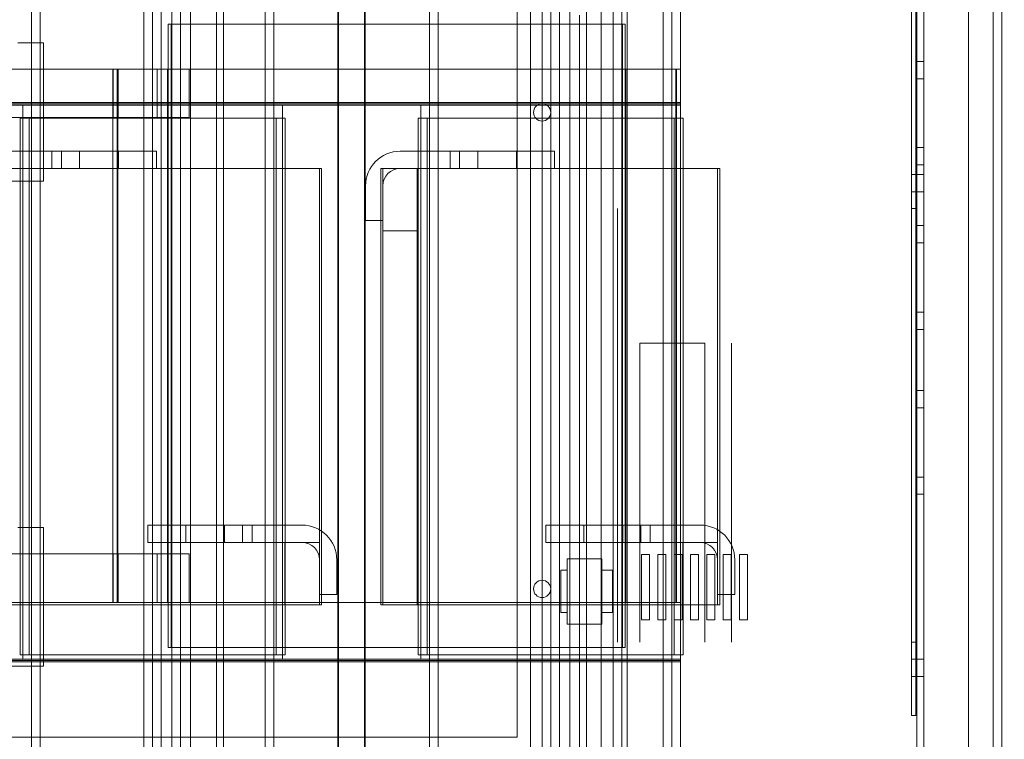
# Model space of a CAD drawing. Units: inches. Extents: x -79 to 358, y -67 to 193.
# Drawn here: x 291 to 305, y 14 to 25 of the extents above; entities that cross this region are included whole.
import ezdxf

# ---------------------------------------------------------------- set-up
doc = ezdxf.new("R2010")
doc.units = ezdxf.units.IN
doc.header["$MEASUREMENT"] = 0
doc.dimstyles.get("Standard").update_dxf_attribs({"dimtxt": 0.18, "dimasz": 0.18, "dimexe": 0.18, "dimexo": 0.0625, "dimgap": 0.09, "dimtad": 0, "dimtih": 1, "dimtoh": 1, "dimzin": 4, "dimdsep": 46, "dimtxsty": 'Standard', "dimcen": 0.09, "dimadec": 0, "dimazin": 1, "dimtfac": 1, "dimtofl": 0, "dimtmove": 0, "dimatfit": 3, "dimfxl": 1, "dimtolj": 1, "dimtzin": 0, "dimarcsym": 0})

# ---------------------------------------------------------------- blocks, each defined once
blk = doc.blocks.new('*D10')
at = {"color": 0, "lineweight": -2, "transparency": 16777216}
for p, q in [((282.442, 70.01), (324.628, 70.01)), ((321.928, 67.31), (321.928, 50.091)), ((321.928, 8.71), (321.928, 44.691)), ((305.396, 6.01), (324.628, 6.01))]:
    blk.add_line(p, q, dxfattribs=at)
at = {"color": 0, "transparency": 16777216}
for points in [[(321.478, 67.31), (322.378, 67.31), (321.928, 70.01)], [(321.478, 8.71), (322.378, 8.71), (321.928, 6.01)]]:
    blk.add_solid(points, dxfattribs=at)
at = {"layer": 'Defpoints', "color": 0, "transparency": 16777216}
for p in [(281.504, 70.01), (304.458, 6.01), (321.928, 6.01)]:
    blk.add_point(p, dxfattribs=at)
at = {"color": 0, "lineweight": 0, "transparency": 16777216, "insert": (321.928, 47.391), "char_height": 2.7, "attachment_point": 5}
blk.add_mtext('\\A1;64.00', dxfattribs=at)

msp = doc.modelspace()

# ---------------------------------------------------------------- linework, layer by layer
at = {"color": 7, "lineweight": 0}
for p, q in [((305.142, 9.301), (305.142, 68.975)), ((305.267, 69.1), (305.267, 9.176)), ((304.037, 66.766), (304.037, 11.766)), ((304.142, 66.461), (304.142, 12.141)), ((304.787, 12.141), (304.787, 66.461)), ((293.549, 29.551), (293.549, 11.421)), ((293.924, 29.551), (293.924, 11.421)), ((299.479, 11.421), (299.479, 29.551)), ((299.854, 11.421), (299.854, 29.551)), ((293.277, 28.561), (293.277, 11.561)), ((293.402, 11.561), (293.402, 28.561)), ((299.652, 11.561), (299.652, 28.561)), ((299.777, 11.561), (299.777, 28.561)), ((303.963, 28.266), (303.963, 14.576)), ((304.023, 14.576), (304.023, 28.266)), ((295.688, 28.017), (295.688, 11.137)), ((296.063, 28.017), (296.063, 11.137)), ((291.251, 11.693), (291.251, 27.443)), ((291.376, 11.693), (291.376, 27.443)), ((292.876, 11.693), (292.876, 27.443)), ((293.001, 11.693), (293.001, 27.443)), ((293.001, 11.693), (293.001, 27.443)), ((293.126, 11.693), (293.126, 27.443)), ((294.626, 11.693), (294.626, 27.443)), ((294.751, 11.693), (294.751, 27.443)), ((295.678, 12.317), (295.678, 27.317)), ((295.688, 12.317), (295.688, 27.317)), ((296.063, 12.317), (296.063, 27.317)), ((296.073, 12.317), (296.073, 27.317)), ((297.001, 11.693), (297.001, 27.443)), ((297.126, 11.693), (297.126, 27.443)), ((298.626, 11.693), (298.626, 27.443)), ((298.751, 11.693), (298.751, 27.443)), ((298.751, 11.693), (298.751, 27.443)), ((298.876, 11.693), (298.876, 27.443)), ((300.376, 11.693), (300.376, 27.443)), ((300.501, 11.693), (300.501, 27.443)), ((300.626, 27.181), (300.626, 23.431)), ((298.457, 25.569), (298.457, 13.578)), ((298.267, 25.426), (298.267, 14.266)), ((294.027, 15.371), (294.027, 24.751)), ((299.027, 24.751), (299.027, 15.371)), ((299.167, 24.689), (299.167, 13.578)), ((299.267, 13.578), (299.267, 24.742)), ((293.227, 24.561), (293.269, 24.561)), ((293.227, 24.561), (293.227, 15.561)), ((293.267, 24.561), (293.267, 15.561)), ((294.024, 24.561), (293.269, 24.561)), ((294.024, 24.561), (294.027, 24.561)), ((299.027, 24.561), (294.027, 24.561)), ((299.027, 24.561), (299.03, 24.561)), ((299.785, 24.561), (299.03, 24.561)), ((299.785, 24.561), (299.827, 24.561)), ((299.787, 24.561), (299.787, 15.561)), ((299.827, 24.561), (299.827, 15.561)), ((291.052, 24.291), (291.427, 24.291)), ((291.427, 23.911), (291.427, 24.291)), ((287.427, 23.911), (291.427, 23.911)), ((291.427, 23.911), (292.427, 23.911)), ((291.427, 23.531), (291.427, 23.911)), ((292.427, 23.911), (292.427, 16.211)), ((292.427, 23.911), (293.211, 23.911)), ((292.433, 23.911), (292.433, 23.211)), ((292.487, 23.911), (292.487, 16.211)), ((292.493, 23.211), (292.493, 23.911)), ((292.497, 23.911), (292.497, 16.211)), ((292.503, 23.911), (292.503, 23.211)), ((293.066, 23.211), (293.066, 23.911)), ((293.966, 23.911), (293.211, 23.911)), ((293.217, 23.911), (293.217, 16.211)), ((293.527, 23.211), (293.527, 23.911)), ((293.966, 23.911), (294.027, 23.911)), ((299.027, 23.911), (294.027, 23.911)), ((299.027, 23.911), (299.088, 23.911)), ((299.843, 23.911), (299.088, 23.911)), ((299.837, 23.911), (299.837, 16.211)), ((299.843, 23.911), (300.627, 23.911)), ((300.557, 23.911), (300.557, 16.211)), ((300.567, 23.911), (300.567, 16.211)), ((300.627, 23.911), (300.627, 16.211)), ((304.037, 24.021), (304.142, 24.021)), ((304.037, 23.771), (304.142, 23.771)), ((291.427, 22.291), (291.427, 23.531)), ((285.376, 23.431), (300.626, 23.431)), ((300.626, 23.431), (285.376, 23.431)), ((285.376, 23.411), (300.626, 23.411)), ((300.626, 23.411), (285.376, 23.411)), ((285.376, 23.391), (300.626, 23.391)), ((291.126, 23.391), (294.876, 23.391)), ((291.126, 15.391), (291.126, 23.391)), ((294.876, 23.391), (294.876, 15.391)), ((296.876, 23.391), (300.626, 23.391)), ((296.876, 15.391), (296.876, 23.391)), ((300.626, 23.411), (300.626, 23.431)), ((300.626, 23.411), (300.626, 23.391)), ((300.626, 23.391), (300.626, 15.391)), ((292.433, 23.211), (287.427, 23.211)), ((291.086, 23.201), (291.217, 23.201)), ((291.086, 23.201), (291.086, 15.451)), ((291.126, 23.201), (291.126, 15.451)), ((291.217, 23.201), (294.784, 23.201)), ((291.217, 23.201), (291.217, 15.451)), ((291.251, 23.201), (291.251, 15.451)), ((292.433, 23.211), (292.493, 23.211)), ((292.493, 23.211), (292.503, 23.211)), ((292.503, 23.211), (293.216, 23.211)), ((293.216, 23.211), (293.527, 23.211)), ((294.751, 23.201), (294.751, 15.451)), ((294.784, 23.201), (294.916, 23.201)), ((294.784, 23.201), (294.784, 15.451)), ((294.876, 23.201), (294.876, 15.451)), ((294.916, 23.201), (294.916, 22.476)), ((296.836, 23.201), (296.967, 23.201)), ((296.836, 23.201), (296.836, 15.451)), ((296.876, 23.201), (296.876, 15.451)), ((296.967, 23.201), (300.534, 23.201)), ((296.967, 23.201), (296.967, 15.451)), ((297.001, 23.201), (297.001, 15.451)), ((300.501, 23.201), (300.501, 15.451)), ((300.534, 23.201), (300.666, 23.201)), ((300.534, 23.201), (300.534, 15.451)), ((300.626, 23.201), (300.626, 15.451)), ((300.666, 23.201), (300.666, 22.476)), ((304.037, 22.781), (304.142, 22.781)), ((290.826, 22.726), (293.056, 22.726)), ((291.547, 22.726), (291.547, 22.476)), ((291.685, 22.726), (291.685, 22.476)), ((291.946, 22.726), (291.946, 22.476)), ((292.506, 22.726), (292.506, 22.476)), ((293.056, 22.726), (293.056, 22.476)), ((296.576, 22.726), (298.806, 22.726)), ((297.297, 22.726), (297.297, 22.476)), ((297.435, 22.726), (297.435, 22.476)), ((297.696, 22.726), (297.696, 22.476)), ((298.256, 22.726), (298.256, 22.476)), ((298.806, 22.726), (298.806, 22.476)), ((293.056, 22.476), (290.826, 22.476)), ((293.056, 22.476), (294.771, 22.476)), ((295.304, 22.476), (294.771, 22.476)), ((294.916, 16.176), (294.916, 22.476)), ((295.304, 22.476), (295.441, 22.476)), ((295.41, 22.476), (295.41, 16.176)), ((295.41, 17.076), (295.41, 22.476)), ((295.441, 22.476), (295.441, 16.176)), ((296.296, 22.476), (296.326, 22.476)), ((296.296, 22.476), (296.296, 16.176)), ((296.326, 22.476), (296.326, 16.176)), ((296.326, 21.576), (296.326, 22.476)), ((296.326, 22.476), (296.826, 22.476)), ((298.806, 22.476), (296.576, 22.476)), ((296.821, 16.176), (296.821, 22.476)), ((296.826, 22.476), (296.826, 21.576)), ((298.806, 22.476), (300.521, 22.476)), ((301.054, 22.476), (300.521, 22.476)), ((300.666, 16.176), (300.666, 22.476)), ((301.054, 22.476), (301.191, 22.476)), ((301.16, 22.476), (301.16, 16.176)), ((301.16, 17.076), (301.16, 22.476)), ((301.191, 22.476), (301.191, 16.176)), ((304.023, 22.516), (304.037, 22.516)), ((304.037, 22.531), (304.142, 22.531)), ((303.963, 22.391), (304.037, 22.391)), ((304.037, 22.391), (304.142, 22.391)), ((287.427, 22.291), (291.427, 22.291)), ((296.076, 21.726), (296.076, 22.226)), ((296.326, 22.226), (296.326, 21.726)), ((303.963, 22.141), (304.037, 22.141)), ((304.037, 22.141), (304.142, 22.141)), ((304.023, 21.956), (304.037, 21.956)), ((299.713, 15.634), (299.713, 21.898)), ((303.963, 21.898), (304.023, 21.898)), ((296.326, 21.726), (296.076, 21.726)), ((304.037, 21.651), (304.142, 21.651)), ((296.826, 21.576), (296.326, 21.576)), ((296.326, 16.176), (296.326, 21.576)), ((304.037, 21.401), (304.142, 21.401)), ((304.037, 20.401), (304.142, 20.401)), ((304.037, 20.151), (304.142, 20.151)), ((300.037, 15.634), (300.037, 19.956)), ((300.979, 19.956), (300.037, 19.956)), ((300.979, 15.634), (300.979, 19.956)), ((301.361, 15.634), (301.361, 19.956)), ((304.037, 19.271), (304.142, 19.271)), ((304.037, 19.021), (304.142, 19.021)), ((304.037, 18.021), (304.142, 18.021)), ((304.037, 17.771), (304.142, 17.771)), ((291.427, 17.291), (291.052, 17.291)), ((291.427, 17.291), (291.427, 16.531)), ((292.93, 17.326), (295.16, 17.326)), ((292.93, 17.076), (292.93, 17.326)), ((293.48, 17.326), (293.48, 17.076)), ((294.04, 17.326), (294.04, 17.076)), ((294.301, 17.326), (294.301, 17.076)), ((294.439, 17.326), (294.439, 17.076)), ((298.68, 17.326), (300.91, 17.326)), ((298.68, 17.076), (298.68, 17.326)), ((299.23, 17.326), (299.23, 17.076)), ((299.79, 17.326), (299.79, 17.076)), ((300.051, 17.326), (300.051, 17.076)), ((300.189, 17.326), (300.189, 17.076)), ((295.16, 17.076), (292.93, 17.076)), ((294.91, 17.076), (295.41, 17.076)), ((294.91, 16.176), (294.91, 17.076)), ((295.41, 17.076), (295.41, 16.176)), ((300.91, 17.076), (298.68, 17.076)), ((300.66, 17.076), (301.16, 17.076)), ((300.66, 16.176), (300.66, 17.076)), ((301.16, 17.076), (301.16, 16.176)), ((293.066, 16.911), (287.427, 16.911)), ((292.433, 16.211), (292.433, 16.911)), ((292.493, 16.911), (292.493, 16.211)), ((292.503, 16.211), (292.503, 16.911)), ((293.066, 16.911), (293.066, 16.211)), ((293.066, 16.911), (293.215, 16.911)), ((293.527, 16.911), (293.215, 16.911)), ((293.527, 16.211), (293.527, 16.911)), ((295.41, 16.326), (295.41, 16.826)), ((295.66, 16.826), (295.66, 16.326)), ((298.989, 15.898), (298.989, 16.84)), ((298.989, 16.84), (299.489, 16.84)), ((299.489, 16.84), (299.489, 15.898)), ((300.06, 16.9), (300.178, 16.9)), ((300.06, 15.958), (300.06, 16.9)), ((300.178, 16.9), (300.178, 15.958)), ((300.296, 16.9), (300.414, 16.9)), ((300.296, 15.958), (300.296, 16.9)), ((300.414, 16.9), (300.414, 15.958)), ((300.532, 16.9), (300.65, 16.9)), ((300.532, 15.958), (300.532, 16.9)), ((300.65, 16.9), (300.65, 15.958)), ((300.768, 16.9), (300.886, 16.9)), ((300.768, 15.958), (300.768, 16.9)), ((300.886, 16.9), (300.886, 15.958)), ((301.004, 15.958), (301.004, 16.9)), ((301.004, 16.9), (301.122, 16.9)), ((301.122, 16.9), (301.122, 15.958)), ((301.16, 16.326), (301.16, 16.826)), ((301.24, 15.958), (301.24, 16.9)), ((301.24, 16.9), (301.358, 16.9)), ((301.358, 16.9), (301.358, 15.958)), ((301.41, 16.826), (301.41, 16.326)), ((301.476, 16.9), (301.594, 16.9)), ((301.476, 15.958), (301.476, 16.9)), ((301.594, 16.9), (301.594, 15.958)), ((298.895, 16.063), (298.895, 16.675)), ((298.895, 16.675), (298.989, 16.675)), ((299.489, 16.675), (299.645, 16.675)), ((299.645, 16.675), (299.645, 16.063)), ((291.427, 15.291), (291.427, 16.531)), ((295.66, 16.326), (295.41, 16.326)), ((301.41, 16.326), (301.16, 16.326)), ((293.066, 16.211), (287.427, 16.211)), ((291.216, 16.176), (290.683, 16.176)), ((291.216, 16.176), (294.771, 16.176)), ((293.211, 16.211), (293.066, 16.211)), ((293.211, 16.211), (293.966, 16.211)), ((294.027, 16.211), (293.966, 16.211)), ((294.027, 16.211), (299.027, 16.211)), ((294.91, 16.176), (294.771, 16.176)), ((295.41, 16.176), (294.91, 16.176)), ((294.916, 16.176), (294.916, 15.451)), ((295.41, 16.176), (295.441, 16.176)), ((296.296, 16.176), (296.433, 16.176)), ((296.966, 16.176), (296.433, 16.176)), ((296.966, 16.176), (300.521, 16.176)), ((299.088, 16.211), (299.027, 16.211)), ((299.088, 16.211), (299.843, 16.211)), ((300.627, 16.211), (299.843, 16.211)), ((300.66, 16.176), (300.521, 16.176)), ((301.16, 16.176), (300.66, 16.176)), ((300.666, 16.176), (300.666, 15.451)), ((301.16, 16.176), (301.191, 16.176)), ((298.895, 16.063), (298.989, 16.063)), ((299.489, 16.063), (299.645, 16.063)), ((300.178, 15.958), (300.06, 15.958)), ((300.414, 15.958), (300.296, 15.958)), ((300.65, 15.958), (300.532, 15.958)), ((300.886, 15.958), (300.768, 15.958)), ((301.122, 15.958), (301.004, 15.958)), ((301.358, 15.958), (301.24, 15.958)), ((301.594, 15.958), (301.476, 15.958)), ((298.989, 15.898), (299.489, 15.898)), ((293.269, 15.561), (293.227, 15.561)), ((293.269, 15.561), (294.024, 15.561)), ((294.027, 15.561), (294.024, 15.561)), ((294.027, 15.561), (299.027, 15.561)), ((299.03, 15.561), (299.027, 15.561)), ((299.03, 15.561), (299.785, 15.561)), ((299.827, 15.561), (299.785, 15.561)), ((303.963, 15.634), (304.023, 15.634)), ((304.023, 15.576), (304.037, 15.576)), ((300.626, 15.391), (285.376, 15.391)), ((294.027, 15.371), (285.376, 15.371)), ((285.376, 15.371), (294.027, 15.371)), ((291.086, 15.451), (291.217, 15.451)), ((294.876, 15.391), (291.126, 15.391)), ((291.217, 15.451), (294.784, 15.451)), ((294.027, 15.371), (294.027, 15.351)), ((299.027, 15.371), (294.027, 15.371)), ((294.027, 15.371), (299.027, 15.371)), ((294.784, 15.451), (294.916, 15.451)), ((296.836, 15.451), (296.967, 15.451)), ((300.626, 15.391), (296.876, 15.391)), ((296.967, 15.451), (300.534, 15.451)), ((300.626, 15.371), (299.027, 15.371)), ((299.027, 15.371), (300.626, 15.371)), ((299.027, 15.371), (299.027, 15.351)), ((300.534, 15.451), (300.666, 15.451)), ((300.626, 15.371), (300.626, 15.391)), ((300.626, 15.371), (300.626, 15.351)), ((303.963, 15.391), (304.037, 15.391)), ((304.037, 15.391), (304.142, 15.391)), ((285.376, 15.351), (294.027, 15.351)), ((285.376, 15.351), (294.027, 15.351)), ((287.427, 15.291), (291.427, 15.291)), ((294.027, 11.601), (294.027, 15.351)), ((294.027, 15.351), (299.027, 15.351)), ((294.027, 15.351), (299.027, 15.351)), ((299.027, 15.351), (300.626, 15.351)), ((299.027, 15.351), (300.626, 15.351)), ((299.027, 15.351), (299.027, 11.601)), ((300.626, 15.351), (300.626, 11.601)), ((303.963, 15.141), (304.037, 15.141)), ((304.037, 15.141), (304.142, 15.141)), ((304.023, 15.016), (304.037, 15.016)), ((303.963, 14.576), (304.023, 14.576)), ((298.267, 14.266), (287.107, 14.266))]:
    msp.add_line(p, q, dxfattribs=at)
for centre in [(298.627, 23.286), (298.627, 16.406)]:
    msp.add_circle(centre, 0.125, dxfattribs=at)
for centre, radius, start, end in [((296.576, 22.226), 0.5, 90, 180), ((296.576, 22.226), 0.25, 90, 180), ((295.16, 16.826), 0.5, 0, 90), ((300.91, 16.826), 0.5, 0, 90), ((295.16, 16.826), 0.25, 0, 90), ((300.91, 16.826), 0.25, 0, 90)]:
    msp.add_arc(centre, radius, start, end, dxfattribs=at)

# ---------------------------------------------------------------- dimensions: what is measured, and where the dimension line sits
dim = msp.add_linear_dim(base=(321.928, 6.01), p1=(281.504, 70.01), p2=(304.458, 6.01), angle=90, dimstyle='Standard', override={"dimscale": 15}, dxfattribs=at)
dim.commit()
dim.dimension.update_dxf_attribs({"geometry": '*D10', "text_midpoint": (321.928, 47.391), "dimtype": 160})

doc.saveas('drawing.dxf')
